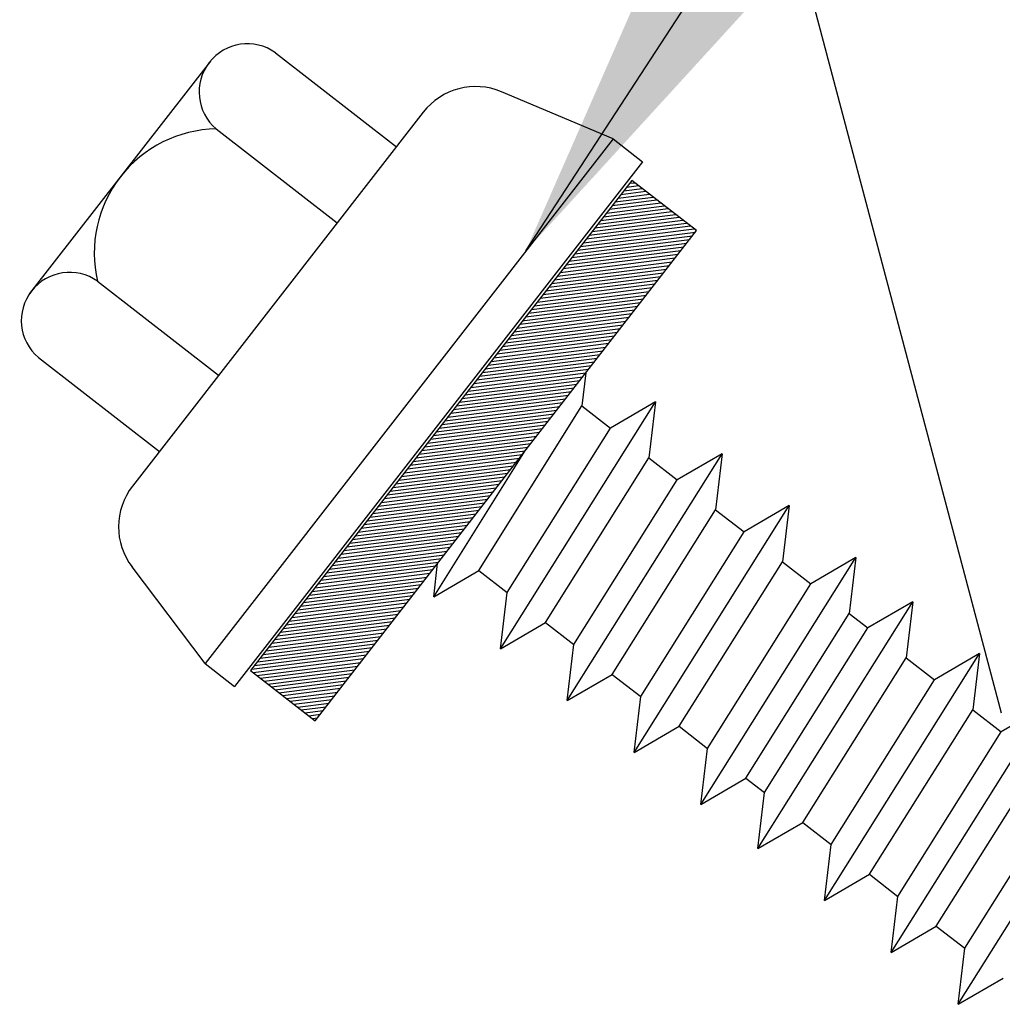
# Model space of a CAD drawing. Units: inches. Extents: x 1.5 to 47.9, y 4.2 to 43.9.
# Drawn here: x 14.9 to 15.5, y 14.2 to 14.9 of the extents above; entities that cross this region are included whole.
import ezdxf

# ---------------------------------------------------------------- set-up
doc = ezdxf.new("R2010")
doc.units = ezdxf.units.IN
doc.header["$MEASUREMENT"] = 0
for name, color, linetype in [('DIM', 7, 'Continuous'), ('FASTENER', 9, 'Continuous'), ('PANEL-S', 11, 'Continuous')]:
    doc.layers.add(name, color=color, linetype=linetype)
doc.styles.add('TEXT1', font='ROMANS.shx', dxfattribs={"width": 0.75, "height": 0.375})
doc.dimstyles.new('DETAIL$7', dxfattribs={"dimscale": 4, "dimtxt": 0.09375, "dimasz": 0.125, "dimexe": 0.0625, "dimexo": 0.125, "dimgap": 0.0625, "dimtad": 1, "dimdec": 4, "dimzin": 3, "dimdsep": 46, "dimlunit": 4, "dimtxsty": 'TEXT1', "dimblk": 'ARCHTICK', "dimcen": 0.0625, "dimclrd": 7, "dimclre": 7, "dimclrt": 2, "dimadec": 0, "dimazin": 0, "dimtfac": 0.59375, "dimtdec": 4, "dimtmove": 0, "dimatfit": 3, "dimfxl": 0, "dimfrac": 2, "dimtolj": 1, "dimtzin": 3, "dimarcsym": 0})

# ---------------------------------------------------------------- blocks, each defined once
blk = doc.blocks.new('_ArchTick')
at = {"color": 0, "linetype": 'ByBlock', "const_width": 0.15}
blk.add_lwpolyline([(-0.5, -0.5), (0.5, 0.5)], dxfattribs=at)

msp = doc.modelspace()

# ---------------------------------------------------------------- linework, layer by layer
at = {"layer": 'FASTENER'}
for p, q in [((15.02363, 14.86294), (15.10294, 14.80129)), ((14.98105, 14.85747), (14.86255, 14.70502)), ((15.24496, 14.80652), (15.17186, 14.83734)), ((15.12053, 14.82393), (14.93, 14.57882)), ((14.98479, 14.81299), (15.0641, 14.75134)), ((15.24496, 14.80652), (14.97757, 14.46254)), ((15.24496, 14.80652), (15.26433, 14.79146)), ((15.26433, 14.79146), (14.99694, 14.44748)), ((15.25724, 14.7792), (15.00741, 14.45781)), ((15.25577, 14.77731), (15.25913, 14.77773)), ((15.2996, 14.74628), (15.25724, 14.7792)), ((15.2501, 14.77001), (15.26643, 14.77206)), ((15.25199, 14.77245), (15.264, 14.77395)), ((15.25388, 14.77488), (15.26157, 14.77584)), ((15.24254, 14.76029), (15.27616, 14.7645)), ((15.24443, 14.76272), (15.27373, 14.76639)), ((15.24632, 14.76515), (15.2713, 14.76828)), ((15.24821, 14.76758), (15.26886, 14.77017)), ((15.23686, 14.75299), (15.28346, 14.75883)), ((15.23876, 14.75542), (15.28103, 14.76072)), ((15.24065, 14.75785), (15.27859, 14.76261)), ((15.2293, 14.74326), (15.29319, 14.75126)), ((15.23119, 14.74569), (15.29075, 14.75315)), ((15.23308, 14.74812), (15.28832, 14.75504)), ((15.23497, 14.75056), (15.28589, 14.75693)), ((15.04977, 14.42489), (15.2996, 14.74628)), ((15.22363, 14.73596), (15.29891, 14.74539)), ((15.22552, 14.73839), (15.29805, 14.74748)), ((15.22741, 14.74083), (15.29562, 14.74937)), ((15.21796, 14.72867), (15.29324, 14.7381)), ((15.21985, 14.7311), (15.29513, 14.74053)), ((15.22174, 14.73353), (15.29702, 14.74296)), ((15.21418, 14.7238), (15.28946, 14.73323)), ((15.21607, 14.72623), (15.29135, 14.73566)), ((15.2085, 14.7165), (15.28378, 14.72593)), ((15.21039, 14.71894), (15.28567, 14.72837)), ((15.21229, 14.72137), (15.28757, 14.7308)), ((15.20283, 14.70921), (15.27811, 14.71864)), ((15.20472, 14.71164), (15.28, 14.72107)), ((15.20661, 14.71407), (15.28189, 14.7235)), ((14.90712, 14.71307), (14.98643, 14.65142)), ((15.19905, 14.70434), (15.27433, 14.71377)), ((15.20094, 14.70677), (15.27622, 14.71621)), ((15.19338, 14.69705), (15.26866, 14.70648)), ((15.19527, 14.69948), (15.27055, 14.70891)), ((15.19716, 14.70191), (15.27244, 14.71134)), ((15.1896, 14.69218), (15.26488, 14.70161)), ((15.19149, 14.69461), (15.26677, 14.70404)), ((15.18689, 14.68745), (15.2611, 14.69675)), ((15.18771, 14.68975), (15.26299, 14.69918)), ((15.18932, 14.68556), (15.2592, 14.69431)), ((15.18581, 14.68732), (15.18689, 14.68745)), ((15.19176, 14.68367), (15.25731, 14.69188)), ((15.19419, 14.68178), (15.25542, 14.68945)), ((15.19662, 14.67989), (15.25353, 14.68702)), ((15.17447, 14.67272), (15.24975, 14.68215)), ((15.17636, 14.67515), (15.25164, 14.68459)), ((15.18014, 14.68002), (15.19419, 14.68178)), ((15.18203, 14.68245), (15.19176, 14.68367)), ((15.18392, 14.68488), (15.18932, 14.68556)), ((15.1688, 14.66543), (15.24408, 14.67486)), ((15.17069, 14.66786), (15.24597, 14.67729)), ((15.17258, 14.67029), (15.24786, 14.67972)), ((15.17825, 14.67759), (15.19662, 14.67989)), ((15.16313, 14.65813), (15.23841, 14.66756)), ((15.16502, 14.66056), (15.2403, 14.66999)), ((15.16691, 14.66299), (15.24219, 14.67242)), ((14.86829, 14.66311), (14.9476, 14.60146)), ((15.15934, 14.65326), (15.23462, 14.66269)), ((15.16124, 14.6557), (15.23652, 14.66513)), ((15.15367, 14.64597), (15.22895, 14.6554)), ((15.15556, 14.6484), (15.23084, 14.65783)), ((15.15745, 14.65083), (15.23273, 14.66026)), ((15.148, 14.63867), (15.22328, 14.6481)), ((15.14989, 14.6411), (15.22517, 14.65053)), ((15.15178, 14.64353), (15.22706, 14.65297)), ((15.22718, 14.65311), (15.22459, 14.63134)), ((15.14422, 14.63381), (15.2195, 14.64324)), ((15.14611, 14.63624), (15.22139, 14.64567)), ((15.13855, 14.62651), (15.21383, 14.63594)), ((15.14044, 14.62894), (15.21572, 14.63837)), ((15.14233, 14.63137), (15.21761, 14.6408)), ((15.13287, 14.61921), (15.20815, 14.62864)), ((15.13476, 14.62164), (15.21005, 14.63107)), ((15.13666, 14.62408), (15.21194, 14.63351)), ((15.15688, 14.52344), (15.22459, 14.63134)), ((15.17116, 14.4722), (15.27273, 14.63405)), ((15.22459, 14.63134), (15.24323, 14.61685)), ((15.27273, 14.63405), (15.24323, 14.61685)), ((15.27273, 14.63405), (15.26837, 14.5973)), ((15.12909, 14.61435), (15.20437, 14.62378)), ((15.13098, 14.61678), (15.20626, 14.62621)), ((15.12342, 14.60705), (15.1987, 14.61648)), ((15.12531, 14.60948), (15.20059, 14.61891)), ((15.1272, 14.61191), (15.20248, 14.62135)), ((15.17552, 14.50895), (15.24323, 14.61685)), ((15.11775, 14.59975), (15.19303, 14.60918)), ((15.11964, 14.60219), (15.19492, 14.61162)), ((15.12153, 14.60462), (15.19681, 14.61405)), ((15.11397, 14.59489), (15.18925, 14.60432)), ((15.11586, 14.59732), (15.19114, 14.60675)), ((15.10829, 14.58759), (15.18357, 14.59702)), ((15.11019, 14.59002), (15.18547, 14.59945)), ((15.11208, 14.59246), (15.18736, 14.60189)), ((15.12738, 14.50623), (15.18764, 14.60225)), ((15.20066, 14.4894), (15.26837, 14.5973)), ((15.21494, 14.43817), (15.31651, 14.60002)), ((15.26837, 14.5973), (15.28701, 14.58282)), ((15.31651, 14.60002), (15.28701, 14.58282)), ((15.31651, 14.60002), (15.31215, 14.56327)), ((15.10262, 14.58029), (15.1779, 14.58973)), ((15.10451, 14.58273), (15.17979, 14.59216)), ((15.1064, 14.58516), (15.18168, 14.59459)), ((15.09884, 14.57543), (15.17412, 14.58486)), ((15.10073, 14.57786), (15.17601, 14.58729)), ((15.09317, 14.56813), (15.16845, 14.57756)), ((15.09506, 14.57057), (15.17034, 14.58)), ((15.09695, 14.573), (15.17223, 14.58243)), ((15.2193, 14.47492), (15.28701, 14.58282)), ((15.0875, 14.56084), (15.16278, 14.57027)), ((15.08939, 14.56327), (15.16467, 14.5727)), ((15.09128, 14.5657), (15.16656, 14.57513)), ((15.08371, 14.55597), (15.159, 14.5654)), ((15.08561, 14.5584), (15.16089, 14.56783)), ((15.25872, 14.40414), (15.36029, 14.56599)), ((15.36029, 14.56599), (15.33079, 14.54879)), ((15.36029, 14.56599), (15.35593, 14.52924)), ((15.07993, 14.55111), (15.15521, 14.56054)), ((15.08098, 14.54904), (15.15332, 14.55811)), ((15.08182, 14.55354), (15.1571, 14.56297)), ((15.24444, 14.45537), (15.31215, 14.56327)), ((15.31215, 14.56327), (15.33079, 14.54879)), ((15.08342, 14.54715), (15.15143, 14.55567)), ((15.08585, 14.54526), (15.14954, 14.55324)), ((15.08828, 14.54337), (15.14765, 14.55081)), ((15.06859, 14.53651), (15.14387, 14.54594)), ((15.07048, 14.53895), (15.14576, 14.54838)), ((15.07426, 14.54381), (15.08585, 14.54526)), ((15.07615, 14.54624), (15.08342, 14.54715)), ((15.07804, 14.54867), (15.08098, 14.54904)), ((15.26308, 14.44089), (15.33079, 14.54879)), ((15.06292, 14.52922), (15.1382, 14.53865)), ((15.06481, 14.53165), (15.14009, 14.54108)), ((15.0667, 14.53408), (15.14198, 14.54351)), ((15.07237, 14.54138), (15.08828, 14.54337)), ((15.05914, 14.52435), (15.13442, 14.53378)), ((15.06103, 14.52678), (15.13631, 14.53621)), ((15.3025, 14.37011), (15.40407, 14.53196)), ((15.40407, 14.53196), (15.37457, 14.51475)), ((15.40407, 14.53196), (15.39971, 14.49521)), ((14.97757, 14.46254), (14.92967, 14.52578)), ((15.05346, 14.51705), (15.12874, 14.52649)), ((15.05535, 14.51949), (15.13063, 14.52892)), ((15.05724, 14.52192), (15.13252, 14.53135)), ((15.12738, 14.50623), (15.12997, 14.52807)), ((15.28822, 14.42134), (15.35593, 14.52924)), ((15.35593, 14.52924), (15.37457, 14.51475)), ((15.04779, 14.50976), (15.12307, 14.51919)), ((15.04968, 14.51219), (15.12496, 14.52162)), ((15.05157, 14.51462), (15.12685, 14.52405)), ((15.12738, 14.50623), (15.15688, 14.52344)), ((15.15688, 14.52344), (15.17552, 14.50895)), ((15.04401, 14.50489), (15.11929, 14.51432)), ((15.0459, 14.50733), (15.12118, 14.51676)), ((15.30686, 14.40685), (15.37457, 14.51475)), ((15.03834, 14.4976), (15.11362, 14.50703)), ((15.04023, 14.50003), (15.11551, 14.50946)), ((15.04212, 14.50246), (15.1174, 14.51189)), ((15.17116, 14.4722), (15.17552, 14.50895)), ((15.03266, 14.4903), (15.10795, 14.49973)), ((15.03456, 14.49273), (15.10984, 14.50216)), ((15.03645, 14.49516), (15.11173, 14.50459)), ((15.33977, 14.34113), (15.44134, 14.50298)), ((15.44134, 14.50298), (15.41184, 14.48578)), ((15.44134, 14.50298), (15.43698, 14.46624)), ((15.02888, 14.48543), (15.10416, 14.49487)), ((15.03077, 14.48787), (15.10605, 14.4973)), ((15.332, 14.38731), (15.39971, 14.49521)), ((15.39971, 14.49521), (15.41184, 14.48578)), ((15.02321, 14.47814), (15.09849, 14.48757)), ((15.0251, 14.48057), (15.10038, 14.49)), ((15.02699, 14.483), (15.10227, 14.49243)), ((15.17116, 14.4722), (15.20066, 14.4894)), ((15.20066, 14.4894), (15.2193, 14.47492)), ((15.01754, 14.47084), (15.09282, 14.48027)), ((15.01943, 14.47327), (15.09471, 14.4827)), ((15.02132, 14.47571), (15.0966, 14.48514)), ((15.34413, 14.37788), (15.41184, 14.48578)), ((15.01376, 14.46598), (15.08904, 14.47541)), ((15.01565, 14.46841), (15.09093, 14.47784)), ((15.21494, 14.43817), (15.2193, 14.47492)), ((15.00809, 14.45868), (15.08337, 14.46811)), ((15.00998, 14.46111), (15.08526, 14.47054)), ((15.01187, 14.46354), (15.08715, 14.47297)), ((15.38355, 14.3071), (15.48512, 14.46895)), ((15.48512, 14.46895), (15.45562, 14.45175)), ((15.48512, 14.46895), (15.48076, 14.4322)), ((14.97757, 14.46254), (14.99694, 14.44748)), ((15.00898, 14.4566), (15.08147, 14.46568)), ((15.01141, 14.4547), (15.07958, 14.46325)), ((15.01384, 14.45281), (15.07769, 14.46081)), ((15.36927, 14.35834), (15.43698, 14.46624)), ((15.43698, 14.46624), (15.45562, 14.45175)), ((15.00741, 14.45781), (15.04977, 14.42489)), ((15.01627, 14.45092), (15.0758, 14.45838)), ((15.0187, 14.44903), (15.07391, 14.45595)), ((15.21494, 14.43817), (15.24444, 14.45537)), ((15.24444, 14.45537), (15.26308, 14.44089)), ((15.02114, 14.44714), (15.07202, 14.45352)), ((15.02357, 14.44525), (15.07013, 14.45108)), ((15.026, 14.44336), (15.06824, 14.44865)), ((15.38791, 14.34385), (15.45562, 14.45175)), ((15.02843, 14.44147), (15.06635, 14.44622)), ((15.03087, 14.43958), (15.06446, 14.44379)), ((15.0333, 14.43769), (15.06257, 14.44135)), ((15.03573, 14.4358), (15.06068, 14.43892)), ((15.03816, 14.43391), (15.05879, 14.43649)), ((15.25872, 14.40414), (15.26308, 14.44089)), ((15.42733, 14.27307), (15.5289, 14.43492)), ((15.5289, 14.43492), (15.4994, 14.41772)), ((15.0406, 14.43202), (15.0569, 14.43406)), ((15.04303, 14.43012), (15.055, 14.43163)), ((15.04546, 14.42823), (15.05311, 14.42919)), ((15.41305, 14.3243), (15.48076, 14.4322)), ((15.48076, 14.4322), (15.4994, 14.41772)), ((15.04789, 14.42634), (15.05122, 14.42676)), ((15.25872, 14.40414), (15.28822, 14.42134)), ((15.28822, 14.42134), (15.30686, 14.40685)), ((15.43169, 14.30982), (15.4994, 14.41772)), ((15.3025, 14.37011), (15.30686, 14.40685)), ((15.45683, 14.29027), (15.52454, 14.39817)), ((15.47111, 14.23904), (15.57268, 14.40089)), ((15.3025, 14.37011), (15.332, 14.38731)), ((15.332, 14.38731), (15.34413, 14.37788)), ((15.47547, 14.27579), (15.54318, 14.38369)), ((15.33977, 14.34113), (15.34413, 14.37788)), ((15.33977, 14.34113), (15.36927, 14.35834)), ((15.36927, 14.35834), (15.38791, 14.34385)), ((15.38355, 14.3071), (15.38791, 14.34385)), ((15.38355, 14.3071), (15.41305, 14.3243)), ((15.41305, 14.3243), (15.43169, 14.30982)), ((15.42733, 14.27307), (15.43169, 14.30982)), ((15.42733, 14.27307), (15.45683, 14.29027)), ((15.45683, 14.29027), (15.47547, 14.27579)), ((15.47111, 14.23904), (15.47547, 14.27579)), ((15.47111, 14.23904), (15.50061, 14.25624))]:
    msp.add_line(p, q, dxfattribs=at)
for centre, radius, start, end in [((15.00531, 14.83711), 0.03167, 54.66342, 229.6176), ((15.15493, 14.79719), 0.04357, 67.14051, 142.14051), ((14.98625, 14.73171), 0.08129, 91.025, 193.25602), ((14.88877, 14.68726), 0.03167, 54.57712, 229.70391), ((14.9644, 14.55208), 0.04357, 142.14051, 217.14051)]:
    msp.add_arc(centre, radius, start, end, dxfattribs=at)
at = {"layer": 'PANEL-S'}
msp.add_line((15.49953, 14.43), (14.85605, 16.86127), dxfattribs=at)

# ---------------------------------------------------------------- leaders
at = {"layer": 'DIM'}
msp.add_leader([(15.18776, 14.73294), (18.05059, 19.13082), (18.55765, 19.13082)], dimstyle='DETAIL$7', dxfattribs=at)

doc.saveas('drawing.dxf')
